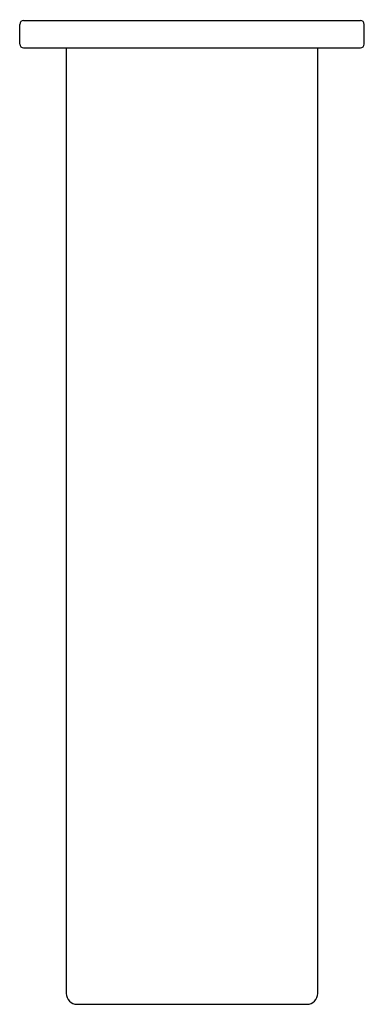
# Model space of a CAD drawing. Units: inches. Extents: x 119.43 to 121.91, y -21.89 to -14.8.
import ezdxf

# ---------------------------------------------------------------- set-up
doc = ezdxf.new("R2010")
doc.units = ezdxf.units.IN
doc.header["$LTSCALE"] = 0.64311
doc.header["$MEASUREMENT"] = 0
doc.layers.get('0').update_dxf_attribs({"color": 255, "linetype": 'CONTINUOUS'})
doc.layers.get('Defpoints').update_dxf_attribs({"linetype": 'CONTINUOUS'})
doc.styles.get("Standard").update_dxf_attribs({"font": 'txt', "width": 0.8})

msp = doc.modelspace()

# ---------------------------------------------------------------- linework, layer by layer
for p, q in [((119.4588, -14.8026), (121.8839, -14.8026)), ((119.4312, -14.9719), (119.4312, -14.8302)), ((121.9115, -14.9719), (121.9115, -14.8302)), ((119.4588, -14.9995), (121.8839, -14.9995)), ((119.7658, -14.9995), (119.7658, -21.8106)), ((121.5769, -21.8106), (121.5769, -14.9995)), ((119.8445, -21.8893), (121.4982, -21.8893))]:
    msp.add_line(p, q)
for centre, radius, start, end in [((119.4588, -14.8302), 0.0276, 90, 180), ((121.8839, -14.8302), 0.0276, 0, 90), ((119.4588, -14.9719), 0.0276, 180, 270), ((121.8839, -14.9719), 0.0276, 270, 360), ((119.8445, -21.8106), 0.0787, 180, 270), ((121.4982, -21.8106), 0.0787, 270, 0)]:
    msp.add_arc(centre, radius, start, end)

# ---------------------------------------------------------------- texts
at = {"layer": 'Defpoints'}
for tag, p, s in [('MODELNUMBER', (120.6682, -14.7977), 'K-37344BR'), ('TRADENAME', (120.6682, -14.7994), 'STRAYT'), ('PRODUCT', (120.6682, -14.8011), 'BATH SPOUT')]:
    msp.add_attdef(tag, p, s, height=0.001, dxfattribs=at)

doc.saveas('drawing.dxf')
